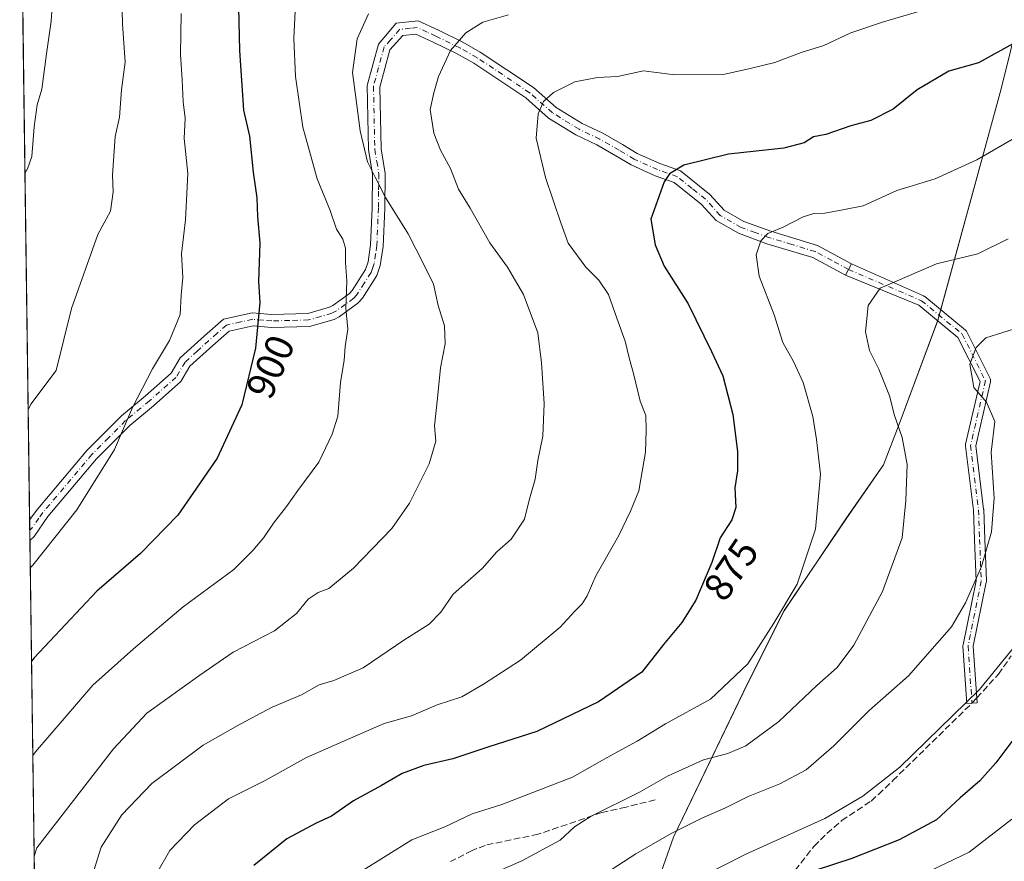
# Model space of a CAD drawing. Units: metres. Extents: x 593741 to 597182, y 4733695 to 4736058.
# Drawn here: x 593741 to 593988, y 4735738 to 4735949 of the extents above; entities that cross this region are included whole.
import ezdxf
from ezdxf.enums import TextEntityAlignment as Align

# ---------------------------------------------------------------- set-up
doc = ezdxf.new("R2010")
doc.units = ezdxf.units.M
doc.header["$MEASUREMENT"] = 0
doc.linetypes.add('DGN Style 3', pattern=[2.307223458686699, 1.648016756204785, -0.6592067024819142])
doc.linetypes.add('DGN Style 4', pattern=[2.6384748266838614, 1.318413404963828, -0.6592067024819142, 0.001648016756204785, -0.6592067024819142])
for name, color, linetype, lineweight in [('Arbolado forestal CxS', 92, 'Continuous', 0), ('Camino Cxs', 7, 'Continuous', 0), ('Camino eje', 30, 'DGN Style 4', 13), ('Comarca', 135, 'Continuous', 13), ('Comarca CxS', 21, 'Continuous', 0), ('Comunidad Autónoma CxS', 142, 'Continuous', 0), ('Curva de nivel maestra', 30, 'Continuous', 30), ('Curva de nivel normal', 30, 'Continuous', 0), ('Municipio', 91, 'Continuous', 13), ('Municipio CxS', 4, 'Continuous', 0), ('Provincia CxS', 1, 'Continuous', 0), ('Rótulo de curva de nivel directora', 7, 'Continuous', 0), ('Senda', 7, 'DGN Style 3', 0), ('Senda no paivmentada conexión', 7, 'DGN Style 3', 0)]:
    doc.layers.add(name, color=color, linetype=linetype, lineweight=lineweight)
doc.styles.add('Style-Arial', font='txt')

# ---------------------------------------------------------------- blocks, each defined once
blk = doc.blocks.new('*U27')
at = {"layer": 'Municipio CxS', "color": 4, "linetype": 'Continuous', "lineweight": 0, "flags": 128}
blk.add_lwpolyline([(593765.0917042335, 4734240.954204369), (593750.5616092623, 4735311.788412849), (593750.7539999996, 4735312.232999999), (593765.1540000008, 4735342.800000002), (593802.1200000012, 4735442.086999999), (593820.486999999, 4735490.966), (593841.3230000003, 4735544.831000002), (593855.9769999993, 4735586.802999998), (593871.2940000007, 4735636.022), (593883.1179999999, 4735680.875999999), (593894.2309999994, 4735712.642999999), (593905.3480000009, 4735744.155999999), (593923.9789999999, 4735782.881999999), (593933.1220000006, 4735801.036), (593948.6679999988, 4735824.102), (593958.1249999995, 4735837.690000001), (593962.0469999998, 4735847.901), (593971.7160000004, 4735873.935), (593987.672, 4735932.050000001), (593997.0529999998, 4735970.014000001), (594008.288999999, 4736011.976), (594008.2787278716, 4736012.045408717), (595813.8857919833, 4736037.020216076)], dxfattribs=at)

msp = doc.modelspace()

# ---------------------------------------------------------------- linework, layer by layer
at = {"layer": 'Arbolado forestal CxS', "color": 92, "linetype": 'Continuous', "lineweight": 0, "extrusion": (0.001037543770178232, -0.0764704769213741, 0.9970713062075063), "elevation": -360629.9581634711, "flags": 128}
msp.add_lwpolyline([(657938.2405507399, 4713557.371743336), (657938.2405507399, 4713687.068687184)], dxfattribs=at)
at = {"layer": 'Arbolado forestal CxS', "color": 92, "linetype": 'Continuous', "lineweight": 0, "extrusion": (0.002155060762827024, -0.1589659989658361, 0.9872817059410666), "elevation": -750659.5827938549, "flags": 128}
msp.add_lwpolyline([(657885.4953880747, 4667358.120661519), (657885.4953880748, 4667360.780734409)], dxfattribs=at)
at = {"layer": 'Arbolado forestal CxS', "color": 92, "linetype": 'Continuous', "lineweight": 0, "extrusion": (0.002111456774312765, -0.1554783178529104, 0.9878370485196025), "elevation": -734167.9344981416, "flags": 128}
msp.add_lwpolyline([(657997.2924629953, 4669962.321619119), (657997.2924629953, 4669964.878653093)], dxfattribs=at)
at = {"layer": 'Arbolado forestal CxS', "color": 92, "linetype": 'Continuous', "lineweight": 0, "extrusion": (0.002040770250868824, -0.1503976708014377, 0.988623475279788), "elevation": -710148.1679584273, "flags": 128}
msp.add_lwpolyline([(657944.2027704344, 4673494.267398695), (657944.2027704346, 4673682.711081507)], dxfattribs=at)
at = {"layer": 'Arbolado forestal CxS', "color": 92, "linetype": 'Continuous', "lineweight": 0}
for points in [[(593758.2154999999, 4734747.7149, 678.7740000000049), (593750.5613000002, 4735311.811799999, 833.2155000000057), (593750.7385, 4735312.2213, 833.1827999999952), (593765.1388999998, 4735342.780900001, 826.8276000000043), (593783.2600999996, 4735391.410700001, 826.3519999999991), (593802.1108999997, 4735442.0703, 835.3225999999996), (593820.4716999996, 4735490.949899999, 837.9321000000054), (593841.3126999997, 4735544.819499999, 836.1888000000035), (593855.9634999996, 4735586.7893, 837.0347999999941), (593871.2845000001, 4735636.009099999, 840.7437000000064), (593883.1051000003, 4735680.858899999, 846.093599999993), (593894.2159000002, 4735712.628699999, 852.8592000000064), (593905.3365000002, 4735744.138499999, 860.6502999999939), (593923.9672999998, 4735782.868100001, 869.7372000000032), (593933.1074999999, 4735801.018100001, 870.5905000000058), (593948.6577000003, 4735824.0877, 868.9018999999971), (593958.1183000002, 4735837.6775, 866.6628999999957), (593962.0384999998, 4735847.8873, 865.2804000000034), (593971.7089000001, 4735873.917500001, 862.4925999999978), (593987.6601, 4735932.036900001, 872.7761000000029), (593997.0405000001, 4735969.9967, 880.8157999999967), (594008.2817000002, 4736011.956499999, 886.1045000000014), (594008.2685000002, 4736012.045299999, 886.1215999999986), (594778.2703, 4736022.695800001, 527.4873999999982)], [(594008.2685000002, 4736012.045399999, 886.1217000000034), (594008.2817000002, 4736011.956499999, 886.1045000000014), (593997.0405000001, 4735969.9967, 880.8157999999967), (593987.6601, 4735932.036900001, 872.7761000000029), (593971.7089000001, 4735873.917500001, 862.4925999999978), (593962.0384999998, 4735847.8873, 865.2804000000034), (593958.1183000002, 4735837.6775, 866.6628999999957), (593948.6577000003, 4735824.0877, 868.9018999999971), (593933.1074999999, 4735801.018100001, 870.5905000000058), (593923.9672999998, 4735782.868100001, 869.7372000000032), (593905.3365000002, 4735744.138499999, 860.6502999999939), (593894.2159000002, 4735712.628699999, 852.8592000000064), (593883.1051000003, 4735680.858899999, 846.093599999993), (593871.2845000001, 4735636.009099999, 840.7437000000064), (593855.9634999996, 4735586.7893, 837.0347999999941), (593841.3126999997, 4735544.819499999, 836.1888000000035), (593820.4716999996, 4735490.949899999, 837.9321000000054), (593802.1108999997, 4735442.0703, 835.3225999999996), (593783.2600999996, 4735391.410700001, 826.3519999999991), (593765.1388999998, 4735342.780900001, 826.8276000000043), (593750.7385, 4735312.2213, 833.1827999999952), (593750.5613000002, 4735311.811799999, 833.2155000000057)]]:
    msp.add_polyline3d(points, dxfattribs=at)
msp.add_polyline3d([(593750.5613000002, 4735311.811799999, 833.2155000000057), (593741.1100000005, 4736008.350000001, 921.7403000000049), (594008.2685000002, 4736012.045299999, 886.1215999999986), (594008.2817000002, 4736011.956499999, 886.1045000000014), (593997.0405000001, 4735969.9967, 880.8157999999967), (593987.6601, 4735932.036900001, 872.7761000000029), (593971.7089000001, 4735873.917500001, 862.4925999999978), (593962.0384999998, 4735847.8873, 865.2804000000034), (593958.1183000002, 4735837.6775, 866.6628999999957), (593948.6577000003, 4735824.0877, 868.9018999999971), (593933.1074999999, 4735801.018100001, 870.5905000000058), (593923.9672999998, 4735782.868100001, 869.7372000000032), (593905.3365000002, 4735744.138499999, 860.6502999999939), (593894.2159000002, 4735712.628699999, 852.8592000000064), (593883.1051000003, 4735680.858899999, 846.093599999993), (593871.2845000001, 4735636.009099999, 840.7437000000064), (593855.9634999996, 4735586.7893, 837.0347999999941), (593841.3126999997, 4735544.819499999, 836.1888000000035), (593820.4716999996, 4735490.949899999, 837.9321000000054), (593802.1108999997, 4735442.0703, 835.3225999999996), (593783.2600999996, 4735391.410700001, 826.3519999999991), (593765.1388999998, 4735342.780900001, 826.8276000000043), (593750.7385, 4735312.2213, 833.1827999999952)], close=True, dxfattribs=at)
at = {"layer": 'Camino Cxs', "color": 7, "linetype": 'Continuous', "lineweight": 0, "extrusion": (-0.8888227408160482, 0.4582511706567131, 1.161906995870165e-09), "elevation": 1642310.008693082, "flags": 128}
msp.add_lwpolyline([(-4481543.386680757, 876.2233917885171), (-4481541.760934773, 875.8844917885145), (-4481540.135188791, 875.8464917885142)], dxfattribs=at)
msp.add_lwpolyline([(-4481543.386680757, 876.2233917885171), (-4481541.760934773, 875.8844917885145), (-4481540.135188791, 875.8464917885142)], dxfattribs=at)
at = {"layer": 'Camino Cxs', "color": 7, "linetype": 'Continuous', "lineweight": 0, "extrusion": (0.004509625544490566, -0.3323639164879707, 0.9431404403874462), "elevation": -1570479.499996449, "flags": 128}
msp.add_lwpolyline([(657940.3057054636, 4458836.14619582), (657940.3057054635, 4458841.608981606)], dxfattribs=at)
at = {"layer": 'Camino Cxs', "color": 7, "linetype": 'Continuous', "lineweight": 0}
for points in [[(593950.0201000003, 4735888.1601, 876.2253000000056), (593949.2751000002, 4735886.715100001, 875.886400000003), (593948.5301000001, 4735885.270099999, 875.8484000000027), (593940.3201000001, 4735889.690099999, 877.0804000000062), (593928.8000999996, 4735893.1801, 877.8012000000017), (593921.6300999997, 4735895.790100001, 879.777900000001), (593916.0500999996, 4735898.9801, 880.7335000000021), (593912.3000999996, 4735903.140100001, 880.3972999999969), (593905.5401, 4735908.540100001, 881.9103999999934), (593900.7301000003, 4735910.2501, 883.4768999999943), (593894.7401000002, 4735912.940099999, 880.7268000000041), (593890.8901000004, 4735915.210100001, 881.9995000000055), (593886.0900999998, 4735917.9901, 883.9562000000006), (593880.8400999998, 4735920.470100001, 887.9348999999929), (593873.9700999996, 4735924.7301, 887.6465999999928), (593868.2401000002, 4735929.780099999, 888.8931000000011), (593855.1501000002, 4735938.5001, 893.8974000000018), (593850.9801000003, 4735940.860099999, 895.090400000001), (593844.9401000004, 4735943.800100001, 897.1913999999962), (593840.6201, 4735945.8201, 895.7497000000004), (593837.3601000002, 4735945.420100001, 895.3182999999991), (593834.0900999998, 4735941.850099999, 896.906099999993), (593831.5701000001, 4735932.4901, 894.6503999999987), (593831.8901000004, 4735916.9801, 894.5317000000069), (593832.9301000005, 4735910.8101, 894.6641999999993), (593832.8000999996, 4735902.050100001, 896.1300999999949), (593832.4001000002, 4735892.5101, 896.860400000005), (593831.6801000005, 4735887.7401, 895.2495000000055), (593830.7801000001, 4735885.1801, 895.7776000000014), (593827.1801000005, 4735879.470100001, 896.6006000000052), (593826.0500999996, 4735878.2401, 896.713499999998), (593821.3901000004, 4735874.8301, 897.5224000000018), (593820.1201, 4735874.170100001, 897.6187999999967), (593813.9101, 4735872.4101, 898.9282999999997), (593804.3601000002, 4735872.1601, 903.3401000000014), (593799.7301000003, 4735872.550100001, 903.8383999999934), (593793.7401000002, 4735871.220100001, 905.4079999999959), (593789.6401000004, 4735867.600099999, 906.5733000000038), (593783.8800999997, 4735862.390100001, 907.0614999999962), (593781.5900999998, 4735858.540100001, 906.9232000000047), (593774.7001, 4735852.470100001, 908.0528000000049), (593768.7901, 4735847.550100001, 909.3163999999962), (593760.3901000004, 4735839.1601, 907.710699999996), (593748.2200999996, 4735824.690099999, 910.6750999999931), (593744.7100999998, 4735819.690099999, 910.3637000000017), (593743.6834000006, 4735818.693200001, 909.9248999999982), (593743.6135, 4735823.844900001, 911.7406999999948), (593745.6901000004, 4735826.640100001, 911.6540999999999), (593758.0401, 4735841.3301, 907.5795999999974), (593766.6501000002, 4735849.950099999, 910.2161999999954), (593772.6700999998, 4735854.960100001, 908.6497999999993), (593779.1401000004, 4735860.6601, 907.8402999999963), (593781.4101, 4735864.4801, 909.1891000000032), (593787.5701000001, 4735870.0701, 908.0071999999927), (593792.3201000001, 4735874.2301, 905.8993999999948), (593799.5301000001, 4735875.840100001, 904.2406999999948), (593804.4801000003, 4735875.4301, 904.487500000003), (593813.4600999998, 4735875.6601, 901.7023999999947), (593818.9501, 4735877.220100001, 900.8972999999969), (593819.7401000002, 4735877.620100001, 900.6445999999996), (593823.9501, 4735880.710100001, 899.9416000000057), (593824.6601, 4735881.460100001, 899.8659999999946), (593827.9600999998, 4735886.700099999, 898.064599999998), (593828.6201, 4735888.6601, 897.8638000000066), (593829.2401000002, 4735892.9101, 898.4297999999982), (593829.6300999997, 4735902.190099999, 897.7342999999966), (593829.7401000002, 4735910.6601, 896.7448000000004), (593828.7100999998, 4735916.800100001, 897.3963999999978), (593828.3901000004, 4735932.940099999, 896.9452000000019), (593831.2001, 4735943.300100001, 898.0893999999971), (593835.6801000005, 4735948.540100001, 896.6806999999973), (593841.2001, 4735949.140100001, 895.483699999997), (593846.3101000005, 4735946.7601, 896.3053000000073), (593852.4501, 4735943.770099999, 894.468599999993), (593856.8000999996, 4735941.3101, 893.7109999999958), (593870.1700999998, 4735932.4001, 888.6065999999993), (593875.8701, 4735927.380100001, 887.1947999999975), (593882.3601000002, 4735923.360099999, 888.273199999996), (593887.5800999999, 4735920.890100001, 885.4756999999954), (593892.4901000002, 4735918.050100001, 884.3065999999964), (593896.2100999998, 4735915.860099999, 883.941300000006), (593901.9301000005, 4735913.290100001, 885.1490999999952), (593907.1001000004, 4735911.450099999, 883.232600000003), (593914.4600999998, 4735905.5601, 881.2060000000056), (593918.0500999996, 4735901.590100001, 882.2909999999974), (593922.9801000003, 4735898.770099999, 880.454199999993), (593929.8201000001, 4735896.290100001, 878.311799999996), (593941.5401, 4735892.7301, 877.0326999999961)], [(593948.5301000001, 4735885.270099999, 875.8484000000027), (593949.2751000002, 4735886.715100001, 875.886400000003), (593950.0201000003, 4735888.1601, 876.2253000000056), (593968.1130999997, 4735880.067100001, 874.0620000000055), (593968.2515000004, 4735879.9977, 874.0188999999956), (593968.4259000003, 4735879.8771, 873.9622999999993), (593978.6653000005, 4735871.4805, 871.9474000000046), (593978.7953000005, 4735871.356699999, 871.838699999993), (593978.9068999998, 4735871.2159, 871.729800000001), (593978.9981000006, 4735871.0613, 871.6232000000019), (593984.8613, 4735859.3347, 867.5642999999982), (593984.9203000005, 4735859.197899999, 867.593599999993), (593984.9789000005, 4735858.9791, 867.6530000000058), (593984.9984999998, 4735858.753500001, 867.7280000000028), (593984.9789000005, 4735858.5275, 867.8157999999967), (593984.9654999999, 4735858.462099999, 867.8436999999976), (593981.2852999996, 4735842.4517, 868.2075000000042), (593983.2368999999, 4735826.5231, 866.295499999993), (593983.2455000002, 4735826.414100001, 866.2878999999957), (593983.5264999997, 4735818.986500001, 866.1910000000062), (593983.9232999999, 4735808.486099999, 864.4421000000002), (593983.9200999998, 4735808.331499999, 864.4018999999971), (593983.8982999995, 4735808.1787, 864.3640000000015), (593980.6436999999, 4735792.123299999, 862.4143999999943), (593981.6070999998, 4735777.8979, 860.0385999999999), (593979.0131000001, 4735777.722300001, 861.6836000000039), (593978.0377000002, 4735792.122099999, 862.5492999999988), (593978.0374999996, 4735792.2959, 862.5123000000023), (593978.0607000003, 4735792.4681, 862.4743000000017), (593981.3192999996, 4735808.543099999, 865.0429000000004), (593980.9282999998, 4735818.8881, 866.8478000000032), (593980.6495000003, 4735826.261299999, 867.1361000000034), (593978.6769000003, 4735842.362299999, 868.8626999999979), (593978.6688999999, 4735842.587900001, 868.9141999999993), (593978.7001, 4735842.8115, 868.9707000000053), (593982.3271000005, 4735858.589500001, 868.698900000003), (593976.7966999998, 4735869.650699999, 872.1481000000058), (593966.9203000005, 4735877.749500001, 874.0641000000032)]]:
    msp.add_polyline3d(points, close=True, dxfattribs=at)
for points in [[(593743.6135, 4735823.844900001, 911.7406999999948), (593745.6901000004, 4735826.640100001, 911.6540999999999), (593758.0401, 4735841.3301, 907.5795999999974), (593766.6501000002, 4735849.950099999, 910.2161999999954), (593772.6700999998, 4735854.960100001, 908.6497999999993), (593779.1401000004, 4735860.6601, 907.8402999999963), (593781.4101, 4735864.4801, 909.1891000000032), (593787.5701000001, 4735870.0701, 908.0071999999927), (593792.3201000001, 4735874.2301, 905.8993999999948), (593799.5301000001, 4735875.840100001, 904.2406999999948), (593804.4801000003, 4735875.4301, 904.487500000003), (593813.4600999998, 4735875.6601, 901.7023999999947), (593818.9501, 4735877.220100001, 900.8972999999969), (593819.7401000002, 4735877.620100001, 900.6445999999996), (593823.9501, 4735880.710100001, 899.9416000000057), (593824.6601, 4735881.460100001, 899.8659999999946), (593827.9600999998, 4735886.700099999, 898.064599999998), (593828.6201, 4735888.6601, 897.8638000000066), (593829.2401000002, 4735892.9101, 898.4297999999982), (593829.6300999997, 4735902.190099999, 897.7342999999966), (593829.7401000002, 4735910.6601, 896.7448000000004), (593828.7100999998, 4735916.800100001, 897.3963999999978), (593828.3901000004, 4735932.940099999, 896.9452000000019), (593831.2001, 4735943.300100001, 898.0893999999971), (593835.6801000005, 4735948.540100001, 896.6806999999973), (593841.2001, 4735949.140100001, 895.483699999997), (593846.3101000005, 4735946.7601, 896.3053000000073), (593852.4501, 4735943.770099999, 894.468599999993), (593856.8000999996, 4735941.3101, 893.7109999999958), (593870.1700999998, 4735932.4001, 888.6065999999993), (593875.8701, 4735927.380100001, 887.1947999999975), (593882.3601000002, 4735923.360099999, 888.273199999996), (593887.5800999999, 4735920.890100001, 885.4756999999954), (593892.4901000002, 4735918.050100001, 884.3065999999964), (593896.2100999998, 4735915.860099999, 883.941300000006), (593901.9301000005, 4735913.290100001, 885.1490999999952), (593907.1001000004, 4735911.450099999, 883.232600000003), (593914.4600999998, 4735905.5601, 881.2060000000056), (593918.0500999996, 4735901.590100001, 882.2909999999974), (593922.9801000003, 4735898.770099999, 880.454199999993), (593929.8201000001, 4735896.290100001, 878.311799999996), (593941.5401, 4735892.7301, 877.0326999999961), (593950.0201000003, 4735888.1601, 876.2253000000056)], [(593948.5301000001, 4735885.270099999, 875.8484000000027), (593940.3201000001, 4735889.690099999, 877.0804000000062), (593928.8000999996, 4735893.1801, 877.8012000000017), (593921.6300999997, 4735895.790100001, 879.777900000001), (593916.0500999996, 4735898.9801, 880.7335000000021), (593912.3000999996, 4735903.140100001, 880.3972999999969), (593905.5401, 4735908.540100001, 881.9103999999934), (593900.7301000003, 4735910.2501, 883.4768999999943), (593894.7401000002, 4735912.940099999, 880.7268000000041), (593890.8901000004, 4735915.210100001, 881.9995000000055), (593886.0900999998, 4735917.9901, 883.9562000000006), (593880.8400999998, 4735920.470100001, 887.9348999999929), (593873.9700999996, 4735924.7301, 887.6465999999928), (593868.2401000002, 4735929.780099999, 888.8931000000011), (593855.1501000002, 4735938.5001, 893.8974000000018), (593850.9801000003, 4735940.860099999, 895.090400000001), (593844.9401000004, 4735943.800100001, 897.1913999999962), (593840.6201, 4735945.8201, 895.7497000000004), (593837.3601000002, 4735945.420100001, 895.3182999999991), (593834.0900999998, 4735941.850099999, 896.906099999993), (593831.5701000001, 4735932.4901, 894.6503999999987), (593831.8901000004, 4735916.9801, 894.5317000000069), (593832.9301000005, 4735910.8101, 894.6641999999993), (593832.8000999996, 4735902.050100001, 896.1300999999949), (593832.4001000002, 4735892.5101, 896.860400000005), (593831.6801000005, 4735887.7401, 895.2495000000055), (593830.7801000001, 4735885.1801, 895.7776000000014), (593827.1801000005, 4735879.470100001, 896.6006000000052), (593826.0500999996, 4735878.2401, 896.713499999998), (593821.3901000004, 4735874.8301, 897.5224000000018), (593820.1201, 4735874.170100001, 897.6187999999967), (593813.9101, 4735872.4101, 898.9282999999997), (593804.3601000002, 4735872.1601, 903.3401000000014), (593799.7301000003, 4735872.550100001, 903.8383999999934), (593793.7401000002, 4735871.220100001, 905.4079999999959), (593789.6401000004, 4735867.600099999, 906.5733000000038), (593783.8800999997, 4735862.390100001, 907.0614999999962), (593781.5900999998, 4735858.540100001, 906.9232000000047), (593774.7001, 4735852.470100001, 908.0528000000049), (593768.7901, 4735847.550100001, 909.3163999999962), (593760.3901000004, 4735839.1601, 907.710699999996), (593748.2200999996, 4735824.690099999, 910.6750999999931), (593744.7100999998, 4735819.690099999, 910.3637000000017), (593743.6834000006, 4735818.693200001, 909.9248999999982)], [(593950.0201000003, 4735888.1601, 876.2253000000056), (593968.1130999997, 4735880.067100001, 874.0620000000055), (593968.2515000004, 4735879.9977, 874.0188999999956), (593968.4259000003, 4735879.8771, 873.9622999999993), (593978.6653000005, 4735871.4805, 871.9474000000046), (593978.7953000005, 4735871.356699999, 871.838699999993), (593978.9068999998, 4735871.2159, 871.729800000001), (593978.9981000006, 4735871.0613, 871.6232000000019), (593984.8613, 4735859.3347, 867.5642999999982), (593984.9203000005, 4735859.197899999, 867.593599999993), (593984.9789000005, 4735858.9791, 867.6530000000058), (593984.9984999998, 4735858.753500001, 867.7280000000028), (593984.9789000005, 4735858.5275, 867.8157999999967), (593984.9654999999, 4735858.462099999, 867.8436999999976), (593981.2852999996, 4735842.4517, 868.2075000000042), (593983.2368999999, 4735826.5231, 866.295499999993), (593983.2455000002, 4735826.414100001, 866.2878999999957), (593983.5264999997, 4735818.986500001, 866.1910000000062), (593983.9232999999, 4735808.486099999, 864.4421000000002), (593983.9200999998, 4735808.331499999, 864.4018999999971), (593983.8982999995, 4735808.1787, 864.3640000000015), (593980.6436999999, 4735792.123299999, 862.4143999999943), (593981.6070999998, 4735777.8979, 860.0385999999999), (593979.0131000001, 4735777.722300001, 861.6836000000039), (593978.0377000002, 4735792.122099999, 862.5492999999988), (593978.0374999996, 4735792.2959, 862.5123000000023), (593978.0607000003, 4735792.4681, 862.4743000000017), (593981.3192999996, 4735808.543099999, 865.0429000000004), (593980.9282999998, 4735818.8881, 866.8478000000032), (593980.6495000003, 4735826.261299999, 867.1361000000034), (593978.6769000003, 4735842.362299999, 868.8626999999979), (593978.6688999999, 4735842.587900001, 868.9141999999993), (593978.7001, 4735842.8115, 868.9707000000053), (593982.3271000005, 4735858.589500001, 868.698900000003), (593976.7966999998, 4735869.650699999, 872.1481000000058), (593966.9203000005, 4735877.749500001, 874.0641000000032), (593948.5301000001, 4735885.270099999, 875.8484000000027)]]:
    msp.add_polyline3d(points, dxfattribs=at)
at = {"layer": 'Camino eje', "color": 30, "linetype": 'DGN Style 4', "lineweight": 13}
for points in [[(593949.2751000002, 4735886.715100001, 875.886400000003), (593945.1700999998, 4735888.925100001, 876.3654999999999), (593940.9301000005, 4735891.210100001, 877.0163999999932), (593935.0701000001, 4735892.9901, 877.7826999999961), (593929.3101000005, 4735894.735099999, 878.0764999999956), (593925.8901000004, 4735895.975099999, 878.9851999999955), (593922.3051000005, 4735897.280099999, 880.0108000000038), (593917.0500999996, 4735900.2851, 881.4447999999975), (593915.1750999996, 4735902.3651, 881.6938999999984), (593913.3800999997, 4735904.350099999, 880.7600999999995), (593910.0000999998, 4735907.050100001, 880.2136000000029), (593906.3201000001, 4735909.995100001, 882.4842999999966), (593901.3300999999, 4735911.770099999, 884.2402000000002), (593895.4751000004, 4735914.4001, 882.3147000000026), (593891.6901000004, 4735916.630100001, 883.0951999999961), (593886.8350999998, 4735919.440099999, 884.6059999999999), (593881.6001000004, 4735921.915100001, 888.3093999999984), (593874.9200999998, 4735926.0551, 887.4499000000069), (593869.2050999999, 4735931.090100001, 888.6441999999952), (593855.9751000004, 4735939.905099999, 893.709600000002), (593851.7150999998, 4735942.315099999, 894.6468000000023), (593845.6250999998, 4735945.280099999, 896.6361000000034), (593843.4650999998, 4735946.290100001, 895.9762999999948), (593840.9101, 4735947.4801, 894.9036999999954), (593839.2801000001, 4735947.280099999, 894.8552999999956), (593836.5201000003, 4735946.9801, 895.671199999997), (593834.2801000001, 4735944.360099999, 897.3491000000067), (593832.6451000003, 4735942.575099999, 897.6217000000034), (593831.2401000002, 4735937.395099999, 895.3270000000049), (593829.9801000003, 4735932.715100001, 895.8043999999937), (593830.1401000004, 4735924.645099999, 894.7715000000027), (593830.3000999996, 4735916.890100001, 895.9694000000019), (593830.8151000004, 4735913.8201, 895.8684999999969), (593831.3350999998, 4735910.735099999, 895.5427999999956), (593831.2701000003, 4735906.3551, 895.7026000000042), (593831.2150999998, 4735902.120100001, 896.840200000006), (593830.8201000001, 4735892.710100001, 897.655700000003), (593830.5100999996, 4735890.585100001, 897.1275000000023), (593830.1501000002, 4735888.200099999, 896.6022999999988), (593829.8201000001, 4735887.220100001, 896.6321000000027), (593829.3701, 4735885.940099999, 896.897100000002), (593827.7200999996, 4735883.3201, 897.8782999999967), (593825.7424999997, 4735880.2775, 898.1904999999971), (593825.0000999998, 4735879.475099999, 898.2544000000053), (593822.8951000003, 4735877.9301, 898.6410000000034), (593820.3674999997, 4735876.1251, 899.0409000000074), (593819.5351, 4735875.6951, 899.1791999999988), (593816.7901, 4735874.915100001, 899.8089000000037), (593813.6851000005, 4735874.0351, 900.305600000007), (593808.9101, 4735873.9101, 902.3163999999962), (593804.4200999998, 4735873.795100001, 903.7948000000034), (593802.1051000003, 4735873.9901, 904.3782000000066), (593799.6300999997, 4735874.1951, 904.0498999999982), (593796.6350999996, 4735873.530099999, 904.059699999998), (593793.0301000001, 4735872.725099999, 905.3980000000012), (593790.6551000001, 4735870.645099999, 906.7730000000012), (593788.6051000003, 4735868.835100001, 907.1174000000028), (593785.7251000004, 4735866.2301, 907.670299999998), (593782.6451000003, 4735863.4351, 908.121499999994), (593780.3651000002, 4735859.600099999, 907.226999999999), (593773.6851000005, 4735853.715100001, 908.2305999999954), (593767.7200999996, 4735848.7501, 909.4778999999982), (593763.4151, 4735844.440099999, 908.4054000000034), (593759.2150999998, 4735840.245100001, 907.5099999999949), (593746.9550999999, 4735825.665100001, 911.0195999999996), (593745.9151, 4735824.265100001, 911.1830999999949), (593744.1601, 4735821.765100001, 911.0097999999998), (593743.6492, 4735821.218900001, 910.8702000000048)], [(593949.2751000002, 4735886.715100001, 875.886400000003), (593967.6015, 4735878.871900001, 874.1098000000056), (593977.8353000004, 4735870.479900001, 871.9974999999978), (593983.6984999999, 4735858.7533, 868.1499999999943), (593979.9671, 4735842.520300001, 868.556899999996), (593981.9464999996, 4735826.364900001, 866.6588000000047), (593982.2273000004, 4735818.9373, 866.5200000000042), (593982.6243000003, 4735808.436899999, 864.5746000000073), (593979.3346999995, 4735792.209899999, 862.4616999999998), (593980.3101000005, 4735777.8101, 860.851999999999)]]:
    msp.add_polyline3d(points, dxfattribs=at)
at = {"layer": 'Comarca', "color": 135, "linetype": 'Continuous', "lineweight": 13, "flags": 128}
msp.add_lwpolyline([(594008.2787278743, 4736012.045408718), (594008.2890000015, 4736011.975999998), (593997.0530000004, 4735970.014000001), (593987.6720000006, 4735932.050000002), (593971.716000001, 4735873.934999999), (593962.0470000004, 4735847.901000001), (593958.125, 4735837.690000001), (593948.6680000017, 4735824.101999999), (593933.122000001, 4735801.035999999), (593923.9790000005, 4735782.882), (593905.3480000015, 4735744.155999999), (593894.231, 4735712.642999998), (593883.1180000005, 4735680.875999998), (593871.2940000012, 4735636.022), (593855.9769999998, 4735586.802999998), (593841.323000001, 4735544.831000002), (593820.4869999996, 4735490.966000001), (593802.1200000017, 4735442.087), (593765.1540000014, 4735342.800000003), (593750.7540000002, 4735312.233), (593750.5616092628, 4735311.78841285)], dxfattribs=at)
msp.add_lwpolyline([(594008.2787278743, 4736012.045408718), (594008.2890000015, 4736011.975999998), (593997.0530000004, 4735970.014000001), (593987.6720000006, 4735932.050000002), (593971.716000001, 4735873.934999999), (593962.0470000004, 4735847.901000001), (593958.125, 4735837.690000001), (593948.6680000017, 4735824.101999999), (593933.122000001, 4735801.035999999), (593923.9790000005, 4735782.882), (593905.3480000015, 4735744.155999999), (593894.231, 4735712.642999998), (593883.1180000005, 4735680.875999998), (593871.2940000012, 4735636.022), (593855.9769999998, 4735586.802999998), (593841.323000001, 4735544.831000002), (593820.4869999996, 4735490.966000001), (593802.1200000017, 4735442.087), (593765.1540000014, 4735342.800000003), (593750.7540000002, 4735312.233), (593750.5616092628, 4735311.78841285)], dxfattribs=at)
at = {"layer": 'Comarca CxS', "color": 21, "linetype": 'Continuous', "lineweight": 0, "flags": 128}
msp.add_lwpolyline([(593765.0917042335, 4734240.954204369), (593750.5616092623, 4735311.788412849), (593750.7539999996, 4735312.232999999), (593765.1540000008, 4735342.800000002), (593802.1200000012, 4735442.086999999), (593820.486999999, 4735490.966), (593841.3230000003, 4735544.831000002), (593855.9769999993, 4735586.802999998), (593871.2940000007, 4735636.022), (593883.1179999999, 4735680.875999999), (593894.2309999994, 4735712.642999999), (593905.3480000009, 4735744.155999999), (593923.9789999999, 4735782.881999999), (593933.1220000006, 4735801.036), (593948.6679999988, 4735824.102), (593958.1249999995, 4735837.690000001), (593962.0469999998, 4735847.901), (593971.7160000004, 4735873.935), (593987.672, 4735932.050000001), (593997.0529999998, 4735970.014000001), (594008.288999999, 4736011.976), (594008.2787278716, 4736012.045408717), (595813.8857919833, 4736037.020216076)], dxfattribs=at)
msp.add_lwpolyline([(593750.5616092623, 4735311.788412849), (593741.11000071, 4736008.349982605), (594008.2787278716, 4736012.045408717), (594008.288999999, 4736011.976), (593997.0529999998, 4735970.014000001), (593987.672, 4735932.050000001), (593971.7160000004, 4735873.935), (593962.0469999998, 4735847.901), (593958.1249999995, 4735837.690000001), (593948.6679999988, 4735824.102), (593933.1220000006, 4735801.036), (593923.9789999999, 4735782.881999999), (593905.3480000009, 4735744.155999999), (593894.2309999994, 4735712.642999999), (593883.1179999999, 4735680.875999999), (593871.2940000007, 4735636.022), (593855.9769999993, 4735586.802999998), (593841.3230000003, 4735544.831000002), (593820.486999999, 4735490.966), (593802.1200000012, 4735442.086999999), (593765.1540000008, 4735342.800000002), (593750.7539999996, 4735312.232999999)], close=True, dxfattribs=at)
at = {"layer": 'Comunidad Autónoma CxS', "color": 142, "linetype": 'Continuous', "lineweight": 0, "flags": 128}
msp.add_lwpolyline([(594244.7659300249, 4733701.514263745), (593772.500000711, 4733694.979982629), (593765.0917042335, 4734240.954204369), (593750.5616092623, 4735311.788412849), (593741.11000071, 4736008.349982605), (594008.2787278716, 4736012.045408717), (595813.8857919833, 4736037.020216076), (595871.267129676, 4736037.813903629), (596150.5769462048, 4736041.677262939), (597149.9200007366, 4736055.499982604), (597182.4400007362, 4733742.15998263), (597171.0767455754, 4733742.002760398)], close=True, dxfattribs=at)
at = {"layer": 'Curva de nivel maestra', "color": 30, "linetype": 'Continuous', "lineweight": 30, "flags": 128}
for points, elevation in [([(593796.0199999996, 4735956.130100001), (593796.3600000005, 4735941.700099999), (593797.3600000005, 4735926.700099999), (593798.8700000001, 4735920.1501), (593799.7199999997, 4735911.110099999), (593800.7000000002, 4735904.670100001), (593800.8300000001, 4735899.9901), (593801.4000000004, 4735893.340100001), (593801.1299999999, 4735883.670100001), (593801.4400000004, 4735878.4001), (593800.2999999998, 4735866.920100001), (593796.8799999999, 4735852.720100001), (593790.6900000004, 4735839.340100001), (593784.7999999998, 4735830.670100001), (593780.8300000001, 4735825.0101), (593771.4400000004, 4735815.350099999), (593760.4900000002, 4735805.920100001), (593744.7300000006, 4735789.190099999), (593744.0946000004, 4735788.3913)], 900), ([(593992.2599999999, 4735944.290100001), (593981.9199999999, 4735938.5601), (593974.5, 4735936.4901), (593966.5700000003, 4735931.850099999), (593960.5, 4735926.9801), (593954.9199999999, 4735924.120100001), (593949.9199999999, 4735922.7401), (593943.5800000001, 4735920.610099999), (593940.5199999996, 4735919.9801), (593938.1699999999, 4735918.4901), (593933.0599999996, 4735917.200099999), (593919.1699999999, 4735915.6601), (593907.9600000001, 4735912.9001), (593904.3300000001, 4735910.6801), (593902.9900000002, 4735908.720100001), (593899.6600000003, 4735899.3101), (593900.7000000002, 4735892.880100001), (593903.0300000003, 4735887.5001), (593909.04, 4735878.0601), (593914.8899999997, 4735866.100099999), (593917.7199999997, 4735860.0101), (593920.2800000003, 4735850.300100001), (593921.4100000003, 4735841.0001), (593921.3700000001, 4735836.1501), (593920.7199999997, 4735831.870100001), (593920.9800000006, 4735826.970100001), (593920.0199999996, 4735823.8301), (593917.0899999999, 4735819.3101), (593914.9400000004, 4735813.1601), (593910.9400000004, 4735803.6601), (593907.4600000001, 4735798.0801), (593902.7999999998, 4735792.530099999), (593897.4199999999, 4735785.630100001), (593886.5, 4735778.110099999), (593870.9800000006, 4735770.6601), (593858.9900000002, 4735766.860099999), (593849.9299999997, 4735763.860099999), (593842.6100000005, 4735762.1801), (593837.2100000001, 4735760.140100001), (593832, 4735757.110099999), (593824.9600000001, 4735753.3201), (593819.4500000002, 4735749.4001), (593815.5800000001, 4735747.710100001), (593808.25, 4735743.770099999), (593799.9199999999, 4735737.020099999)], 875), ([(593990.5300000003, 4735768.540100001), (593986.3399999999, 4735762.800100001), (593982.25, 4735758.3301), (593977.3399999999, 4735754.0001), (593971.3799999999, 4735748.530099999), (593962.0199999996, 4735743.470100001), (593950.1500000004, 4735738.800100001), (593936.5800000001, 4735734.3301)], 850)]:
    msp.add_lwpolyline(points, dxfattribs=dict(at, elevation=elevation))
at = {"layer": 'Curva de nivel normal', "color": 30, "linetype": 'Continuous', "lineweight": 0, "flags": 128}
for points, elevation in [([(593742.4337999999, 4735910.789899999), (593743.0599999996, 4735911.9901), (593744.2000000002, 4735915.0601), (593744.7300000006, 4735922.520099999), (593745.5099999999, 4735928.050100001), (593746.7100000001, 4735932.0101), (593747.8499999996, 4735940.850099999), (593749.0499999998, 4735949.040100001), (593749.7000000002, 4735958.630100001), (593750.8799999999, 4735967.700099999), (593752.0099999999, 4735980.450099999), (593754.5099999999, 4735990.0101), (593758.6799999997, 4735996.880100001), (593764.2800000003, 4736003.4101), (593768.4265999999, 4736008.727800001)], 915), ([(593743.2383000003, 4735851.497500001), (593743.8700000001, 4735852.870100001), (593750.2599999999, 4735861.360099999), (593754.0999999996, 4735876.940099999), (593760.7599999999, 4735895.5101), (593763.9400000004, 4735901.350099999), (593764.6299999999, 4735906.1801), (593764.3799999999, 4735910.390100001), (593765.1299999999, 4735920.0601), (593766.1600000003, 4735924.970100001), (593766.6500000004, 4735931.780099999), (593767.6299999999, 4735938.7401), (593766.9100000003, 4735948.360099999), (593766.6699999999, 4735958.600099999)], 910), ([(593810.4699999997, 4735955.020099999), (593809.9299999997, 4735944.6801), (593810.4100000003, 4735935.1601), (593812.2199999997, 4735922.4101), (593815.8600000005, 4735909.4801), (593819.0599999996, 4735901.5001), (593820.7100000001, 4735896.8101), (593822.3099999996, 4735894.3201), (593822.9600000001, 4735892.040100001), (593822.9699999997, 4735888.4801), (593823.3099999996, 4735883.7301), (593823.0599999996, 4735876.9901), (593823.5199999996, 4735871.7401), (593822.8600000005, 4735867.390100001), (593822.6399999997, 4735863.950099999), (593821.7000000002, 4735858.300100001), (593821.04, 4735849.8301), (593819.6200000001, 4735845.340100001), (593816.2599999999, 4735838.340100001), (593810.9900000002, 4735831.200099999), (593808.1600000003, 4735827.1801), (593804.9000000004, 4735823.040100001), (593802.4100000003, 4735819.4001), (593799.6900000004, 4735816.1601), (593794.9299999997, 4735811.340100001), (593782.1399999997, 4735802.0001), (593769.7000000002, 4735791.4101), (593759.4699999997, 4735782.300100001), (593745.0499999998, 4735765.5701), (593744.4171000002, 4735764.627400001)], 895), ([(593968.6500000004, 4735952.0001), (593958.0499999998, 4735948.9101), (593949.8600000005, 4735946.100099999), (593943.0800000001, 4735942.960100001), (593937.4000000004, 4735941.170100001), (593930.7800000003, 4735938.700099999), (593924.5800000001, 4735937.140100001), (593918.25, 4735935.780099999), (593904.9800000006, 4735935.700099999), (593897.7699999996, 4735936.540100001), (593891.2400000002, 4735935.130100001), (593886.2699999996, 4735934.880100001), (593880.5300000003, 4735933.840100001), (593875.2300000006, 4735931.1501), (593872.7000000002, 4735928.9101), (593871.3399999999, 4735925.800100001), (593870.8499999996, 4735919.710100001), (593873.2199999997, 4735909.8301), (593877.0099999999, 4735898.380100001), (593878.8899999997, 4735893.340100001), (593883.29, 4735887.3201), (593886.5499999998, 4735884.030099999), (593889.04, 4735880.380100001), (593891.0999999996, 4735874.440099999), (593893.2100000001, 4735868.670100001), (593894.1600000003, 4735864.4801), (593895.4100000003, 4735860.270099999), (593896.9400000004, 4735853.6601), (593898.4100000003, 4735850.050100001), (593898.4400000004, 4735846.340100001), (593898.2999999998, 4735840.870100001), (593896.5899999999, 4735831.140100001), (593894.5099999999, 4735826.020099999), (593891.5800000001, 4735819.9301), (593885.7999999998, 4735809.8201), (593883.6100000005, 4735804.7501), (593882.4199999999, 4735802.790100001), (593880.5800000001, 4735800.880100001), (593876.9100000003, 4735796.850099999), (593866.9100000003, 4735788.600099999), (593857.5800000001, 4735782.590100001), (593852.1299999999, 4735779.420100001), (593845.9800000006, 4735777.350099999), (593839.5599999996, 4735774.670100001), (593832.6399999997, 4735772.6801), (593824.7599999999, 4735769.3101), (593813.1200000001, 4735764.1501), (593802.7300000006, 4735758.420100001), (593793.5499999998, 4735753.7601), (593785, 4735747.300100001), (593778.8099999996, 4735740.8201), (593775.5700000003, 4735735.100099999)], 880), ([(593743.7774999999, 4735811.760700001), (593744.4199999999, 4735812.4801), (593755.5, 4735826.390100001), (593764.9500000002, 4735841.4801), (593769.4199999999, 4735852.0101), (593774.4600000001, 4735861.7401), (593778.7599999999, 4735868.860099999), (593781.4000000004, 4735875.360099999), (593781.6799999997, 4735880.2401), (593782.0599999996, 4735884.670100001), (593781.75, 4735890.670100001), (593782.7800000003, 4735899.200099999), (593783.3099999996, 4735910.790100001), (593782.4500000002, 4735919.620100001), (593782.7100000001, 4735924.700099999), (593782.1500000004, 4735928.770099999), (593781.9000000004, 4735934.350099999), (593781.4900000002, 4735940.6801), (593781.6500000004, 4735950.940099999)], 905), ([(593828.7599999999, 4735950.9001), (593825.9000000004, 4735944.640100001), (593824.7300000006, 4735936.170100001), (593825.6799999997, 4735928.590100001), (593826.5999999996, 4735921.530099999), (593828.5, 4735913.770099999), (593830.3899999997, 4735909.870100001), (593833.0199999996, 4735904.790100001), (593838.7199999997, 4735895.690099999), (593842.5199999996, 4735888.140100001), (593845.0099999999, 4735882.9801), (593846.2000000002, 4735877.700099999), (593847.79, 4735872.5601), (593847.9800000006, 4735868.0101), (593846.8499999996, 4735862.0101), (593846.0899999999, 4735854.4001), (593845.3200000003, 4735847.470100001), (593845.6299999999, 4735843.620100001), (593843.9699999997, 4735837.9001), (593838.9900000002, 4735828.050100001), (593834.5700000003, 4735821.6601), (593824.9400000004, 4735811.700099999), (593818.7699999996, 4735806.590100001), (593816.0800000001, 4735805.590100001), (593813.5899999999, 4735803.9001), (593810.6500000004, 4735800.3201), (593805.0899999999, 4735795.970100001), (593794.75, 4735790.610099999), (593786.3899999997, 4735784.8201), (593773.0199999996, 4735775.280099999), (593764.6399999997, 4735766.3301), (593745.3799999999, 4735741.460100001), (593744.7589999996, 4735739.426200001)], 890), ([(593863.8899999997, 4735950.620100001), (593857.4199999999, 4735948.840100001), (593853.1600000003, 4735946.120100001), (593849.3300000001, 4735941.6801), (593846.3099999996, 4735935.1501), (593845.1699999999, 4735931.0601), (593844.2000000002, 4735926.880100001), (593845.1399999997, 4735920.9301), (593846.8200000003, 4735916.630100001), (593849.2800000003, 4735912.0801), (593851.3399999999, 4735906.850099999), (593854.2199999997, 4735902.0601), (593859.2199999997, 4735893.380100001), (593863.6799999997, 4735887.290100001), (593867.6399999997, 4735880.4001), (593871.2699999996, 4735870.8101), (593872.1399999997, 4735863.2501), (593872.8799999999, 4735853.040100001), (593872.5300000003, 4735844.8101), (593871.2199999997, 4735838.710100001), (593870.6200000001, 4735834.040100001), (593869.1200000001, 4735828.8201), (593867.9000000004, 4735824.040100001), (593864.5999999996, 4735818.960100001), (593860.9199999999, 4735815.8301), (593857.25, 4735811.640100001), (593850, 4735805.200099999), (593846.9299999997, 4735800.620100001), (593844, 4735797.6601), (593837.5800000001, 4735793.630100001), (593827.3600000005, 4735786.720100001), (593820.0499999998, 4735783.460100001), (593816.3600000005, 4735782.4001), (593811.9000000004, 4735779.9101), (593804.5599999996, 4735776.800100001), (593796.5199999996, 4735772.530099999), (593787.2199999997, 4735767.300100001), (593774.2800000003, 4735757.610099999), (593766.7599999999, 4735749.7401), (593761.5700000003, 4735741.620100001), (593758.8700000001, 4735733.110099999)], 885), ([(594001.7800000003, 4735925.9801), (593981.54, 4735914.2301), (593971.0800000001, 4735909.4901), (593961.4600000001, 4735906.550100001), (593952.9400000004, 4735902.700099999), (593947.9000000004, 4735901.6601), (593943.3300000001, 4735900.860099999), (593940.6200000001, 4735900.780099999), (593937.9100000003, 4735899.920100001), (593932.9100000003, 4735897.340100001), (593929.04, 4735895.700099999), (593927.2699999996, 4735893.9001), (593926.0700000003, 4735890.340100001), (593926.8399999999, 4735885.0101), (593930.6299999999, 4735875.3101), (593932.7800000003, 4735868.4101), (593935.4800000006, 4735863.5801), (593937.8700000001, 4735858.300100001), (593940.3700000001, 4735849.800100001), (593941.2599999999, 4735844.0001), (593942.2400000002, 4735835.270099999), (593941.0300000003, 4735821.4901), (593936.4199999999, 4735807.720100001), (593930.5099999999, 4735797.880100001), (593924.0199999996, 4735787.6501), (593914.6399999997, 4735778.8301), (593903.3300000001, 4735772.630100001), (593896.1699999999, 4735768.2301), (593888.6500000004, 4735764.140100001), (593879.9299999997, 4735759.210100001), (593862.25, 4735752.360099999), (593854.7999999998, 4735749.9901), (593847.9299999997, 4735746.790100001), (593839.6500000004, 4735743.4901), (593826.75, 4735735.450099999)], 870), ([(593989.4400000004, 4735894.370100001), (593981.7999999998, 4735890.630100001), (593971.4299999997, 4735888.0801), (593957.2599999999, 4735882.0101), (593954.2599999999, 4735877.670100001), (593953.5499999998, 4735871.0101), (593954.5599999996, 4735866.340100001), (593956.9400000004, 4735861.670100001), (593959.5999999996, 4735855.0101), (593960.8700000001, 4735850.0601), (593962.7699999996, 4735844.550100001), (593964.0199999996, 4735837.7301), (593963.6600000003, 4735828.670100001), (593962.7599999999, 4735819.300100001), (593957.7999999998, 4735805.850099999), (593950.6100000005, 4735792.340100001), (593946.4299999997, 4735786.7401), (593941.3700000001, 4735782.220100001), (593931.7599999999, 4735773.210100001), (593923.5300000003, 4735767.120100001), (593918.9800000006, 4735765.1801), (593912.8799999999, 4735763.590100001), (593903.8700000001, 4735759.520099999), (593896.8200000003, 4735755.460100001), (593884.6900000004, 4735749.450099999), (593880.5, 4735746.7501), (593876.9100000003, 4735743.4001), (593867.25, 4735738.200099999), (593857.9100000003, 4735734.1501)], 865), ([(593992.2999999998, 4735872.2401), (593983.8200000003, 4735869.5701), (593981.3799999999, 4735867.1501), (593979.79, 4735862.920100001), (593980.7400000002, 4735857.050100001), (593983.9500000002, 4735853.420100001), (593986.0899999999, 4735848.5101), (593985.0899999999, 4735840.840100001), (593985.8600000005, 4735829.270099999), (593985.1799999997, 4735820.850099999), (593982.7199999997, 4735812.130100001), (593978.7000000002, 4735802.960100001), (593975.1600000003, 4735796.9901), (593964.3600000005, 4735784.6601), (593954.5199999996, 4735776.0001), (593945.6399999997, 4735767.0601), (593938.6900000004, 4735761.100099999), (593932.0499999998, 4735757.540100001), (593924.1299999999, 4735754.380100001), (593918.3799999999, 4735751.5101), (593912.25, 4735748.870100001), (593904.7100000001, 4735745.110099999), (593895.9000000004, 4735739.970100001), (593882.2800000003, 4735731.170100001)], 860), ([(593991.1100000005, 4735792.130100001), (593982.2000000002, 4735781.2401), (593962.2199999997, 4735761.700099999), (593952.9000000004, 4735754.4901), (593943.3300000001, 4735748.890100001), (593923.5, 4735739.9001), (593911.9100000003, 4735734.0101)], 855), ([(593966.0999999996, 4735733.9801), (593979.6200000001, 4735740.380100001), (593990.2800000003, 4735748.700099999)], 845)]:
    msp.add_lwpolyline(points, dxfattribs=dict(at, elevation=elevation))
at = {"layer": 'Municipio', "color": 91, "linetype": 'Continuous', "lineweight": 13, "flags": 128}
msp.add_lwpolyline([(594008.2787278743, 4736012.045408718), (594008.2890000015, 4736011.975999998), (593997.0530000004, 4735970.014000001), (593987.6720000006, 4735932.050000002), (593971.716000001, 4735873.934999999), (593962.0470000004, 4735847.901000001), (593958.125, 4735837.690000001), (593948.6680000017, 4735824.101999999), (593933.122000001, 4735801.035999999), (593923.9790000005, 4735782.882), (593905.3480000015, 4735744.155999999), (593894.231, 4735712.642999998), (593883.1180000005, 4735680.875999998), (593871.2940000012, 4735636.022), (593855.9769999998, 4735586.802999998), (593841.323000001, 4735544.831000002), (593820.4869999996, 4735490.966000001), (593802.1200000017, 4735442.087), (593765.1540000014, 4735342.800000003), (593750.7540000002, 4735312.233), (593750.5616092628, 4735311.78841285)], dxfattribs=at)
msp.add_lwpolyline([(594008.2787278743, 4736012.045408718), (594008.2890000015, 4736011.975999998), (593997.0530000004, 4735970.014000001), (593987.6720000006, 4735932.050000002), (593971.716000001, 4735873.934999999), (593962.0470000004, 4735847.901000001), (593958.125, 4735837.690000001), (593948.6680000017, 4735824.101999999), (593933.122000001, 4735801.035999999), (593923.9790000005, 4735782.882), (593905.3480000015, 4735744.155999999), (593894.231, 4735712.642999998), (593883.1180000005, 4735680.875999998), (593871.2940000012, 4735636.022), (593855.9769999998, 4735586.802999998), (593841.323000001, 4735544.831000002), (593820.4869999996, 4735490.966000001), (593802.1200000017, 4735442.087), (593765.1540000014, 4735342.800000003), (593750.7540000002, 4735312.233), (593750.5616092628, 4735311.78841285)], dxfattribs=at)
at = {"layer": 'Municipio CxS', "color": 4, "linetype": 'Continuous', "lineweight": 0, "flags": 128}
msp.add_lwpolyline([(593750.5616092623, 4735311.788412849), (593741.11000071, 4736008.349982605), (594008.2787278716, 4736012.045408717), (594008.288999999, 4736011.976), (593997.0529999998, 4735970.014000001), (593987.672, 4735932.050000001), (593971.7160000004, 4735873.935), (593962.0469999998, 4735847.901), (593958.1249999995, 4735837.690000001), (593948.6679999988, 4735824.102), (593933.1220000006, 4735801.036), (593923.9789999999, 4735782.881999999), (593905.3480000009, 4735744.155999999), (593894.2309999994, 4735712.642999999), (593883.1179999999, 4735680.875999999), (593871.2940000007, 4735636.022), (593855.9769999993, 4735586.802999998), (593841.3230000003, 4735544.831000002), (593820.486999999, 4735490.966), (593802.1200000012, 4735442.086999999), (593765.1540000008, 4735342.800000002), (593750.7539999996, 4735312.232999999)], close=True, dxfattribs=at)
at = {"layer": 'Provincia CxS', "color": 1, "linetype": 'Continuous', "lineweight": 0, "flags": 128}
msp.add_lwpolyline([(594244.7659300249, 4733701.514263745), (593772.500000711, 4733694.979982629), (593765.0917042335, 4734240.954204369), (593750.5616092623, 4735311.788412849), (593741.11000071, 4736008.349982605), (594008.2787278716, 4736012.045408717), (595813.8857919833, 4736037.020216076), (595871.267129676, 4736037.813903629), (596150.5769462048, 4736041.677262939), (597149.9200007366, 4736055.499982604), (597182.4400007362, 4733742.15998263), (597171.0767455754, 4733742.002760398)], close=True, dxfattribs=at)
at = {"layer": 'Senda', "color": 7, "linetype": 'DGN Style 3', "lineweight": 0}
for points in [[(593981.523, 4735779.1402, 860.6717000000064), (593986.9301000005, 4735785.0701, 860.5090000000055), (593990.1700999998, 4735789.670100001, 859.527700000006)], [(593934.4801000003, 4735734.050100001, 854.6579999999959), (593940.6501000002, 4735741.870100001, 858.1505000000034), (593943.8501000004, 4735745.0701, 858.8862999999984), (593947.6101000002, 4735748.350099999, 859.6474000000018), (593954.9700999996, 4735753.2301, 858.4094999999943), (593956.8000999996, 4735754.9001, 858.5780999999989), (593960.4101, 4735758.350099999, 859.1873999999953), (593980.3101000005, 4735777.8101, 860.851999999999)], [(593900.7301000003, 4735753.550100001, 869.1671999999963), (593893.4101, 4735751.710100001, 869.5063999999984), (593887.3701, 4735750.350099999, 870.3693000000059), (593871.3701, 4735744.9101, 870.6524999999965), (593858.0500999996, 4735742.110099999, 872.4646000000067), (593854.7301000003, 4735740.8301, 872.1426999999967), (593849.3300999999, 4735738.030099999, 872.4459000000062)]]:
    msp.add_polyline3d(points, dxfattribs=at)
at = {"layer": 'Senda no paivmentada conexión', "color": 7, "linetype": 'DGN Style 3', "lineweight": 0, "extrusion": (0.06715353099837189, 0.07364243681179554, 0.9950212031785411), "elevation": 389498.6592945143, "flags": 128}
msp.add_lwpolyline([(2752082.307678157, -3880043.631540868), (2752082.307678157, -3880045.440629177)], dxfattribs=at)

# ---------------------------------------------------------------- block references
at = {"layer": 'Municipio CxS', "color": 4, "linetype": 'Continuous', "lineweight": 0}
msp.add_blockref('*U27', (0, 0), dxfattribs=at)

# ---------------------------------------------------------------- texts
at = {"layer": 'Rótulo de curva de nivel directora', "color": 7, "linetype": 'Continuous', "lineweight": 0, "style": 'Style-Arial'}
for s, rotation, p in [('900', 66.61361789209143, (593804.1015208631, 4735862.298222884)), ('875', 55.57398382832483, (593919.7833177177, 4735811.354162017))]:
    msp.add_text(s, height=7.000000000000002, rotation=rotation, dxfattribs=at).set_placement(p, align=Align.MIDDLE_CENTER)

doc.saveas('drawing.dxf')
